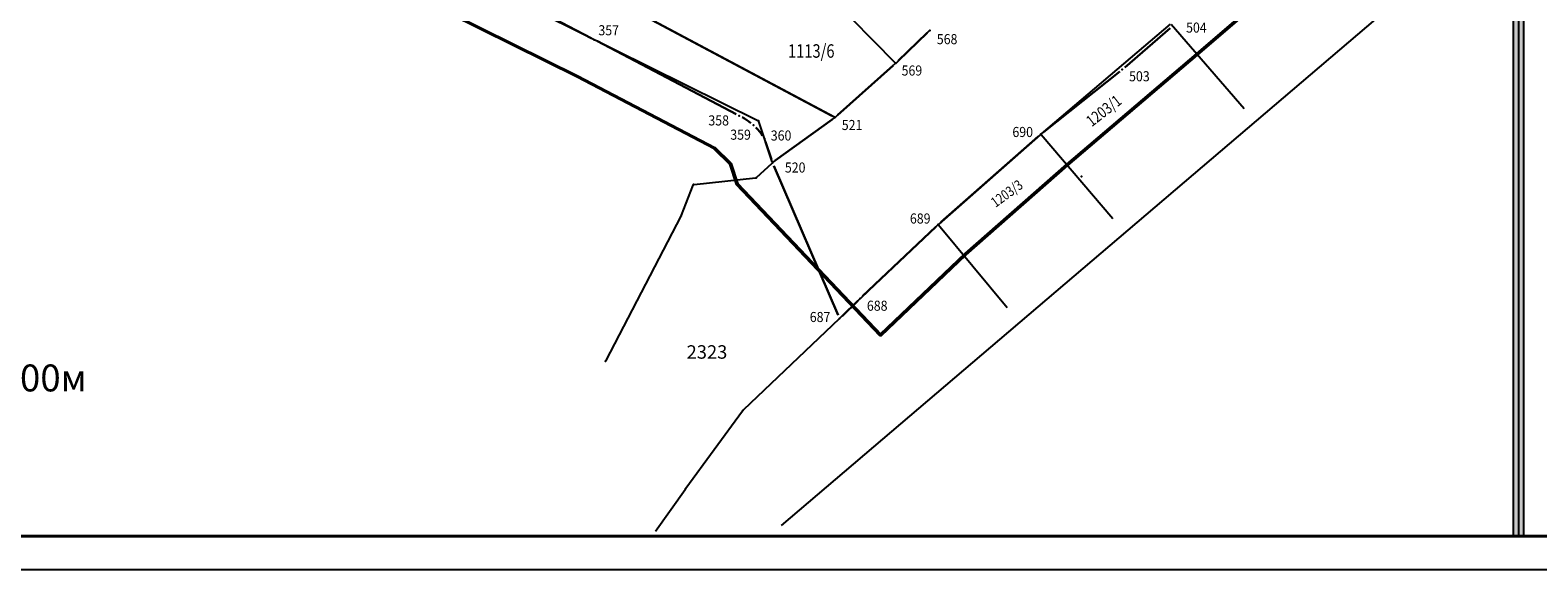
# Model space of a CAD drawing. Units: millimetres. Extents: x 7525561 to 7526075, y 4826142 to 4826859.
# Drawn here: x 7525871 to 7525983, y 4826142 to 4826183 of the extents above; entities that cross this region are included whole.
import ezdxf
from ezdxf.enums import TextEntityAlignment as Align

# ---------------------------------------------------------------- set-up
doc = ezdxf.new("R2010")
doc.units = ezdxf.units.MM
doc.header["$LTSCALE"] = 0.5
doc.linetypes.add('DASHED2', pattern=[9.525, 6.35, -3.175])
for name, color, linetype in [('003.Okvir', 7, 'Continuous'), ('115_katastarske_tacke', 7, 'Continuous'), ('DETALJNE_KONSTRUISANE_TACKE', 1, 'Continuous')]:
    doc.layers.add(name, color=color, linetype=linetype)
for name, color, linetype, lineweight in [('005.Zaglavlje-1', 252, 'Continuous', 9), ('100.granica plana-ofsetovana', 33, 'DASHED2', 50), ('101_Parcele_granice', 7, 'Continuous', 25), ('102_Parcele_brojevi', 7, 'Continuous', 13), ('104_objekti_granice', 1, 'Continuous', 25), ('Definitivno_javno', 1, 'Continuous', 30), ('DETALJNE_KONSTRUISANE_TACKE_OZNAKE', 1, 'Continuous', 35), ('katastarske tacke koje se zadrzavaju', 7, 'Continuous', 35)]:
    doc.layers.add(name, color=color, linetype=linetype, lineweight=lineweight)
doc.styles.add('MAPSOFT18', font='MAPC104.SHX')
doc.styles.add('oznake', font='yusimc.shx')
doc.styles.add('Tahoma', font='tahoma.ttf')

# ---------------------------------------------------------------- blocks, each defined once
blk = doc.blocks.new('T1')
at = {"linetype": 'Continuous'}
blk.add_point((0, 0), dxfattribs=at)
blk.add_attdef('OZN-TAC', (0, 0), '', height=1)

msp = doc.modelspace()

# ---------------------------------------------------------------- hatches: boundary and pattern name
at = {"layer": '003.Okvir'}
h = msp.add_hatch(color=256, dxfattribs=at)
h.dxf.hatch_style = 1
h.paths.add_polyline_path([(7525982.09, 4826855), (7525981.34, 4826855), (7525981.34, 4826145), (7525982.09, 4826145)])

# ---------------------------------------------------------------- linework, layer by layer
msp.add_line((7525981.72, 4826772.52), (7525981.72, 4826145), dxfattribs=at)
at = {"layer": '003.Okvir', "lineweight": 40}
for p, q in [((7525981.34, 4826145), (7525573.81, 4826145)), ((7526072.09, 4826145), (7525981.34, 4826145))]:
    msp.add_line(p, q, dxfattribs=at)
at = {"layer": '003.Okvir', "lineweight": 25}
for p, q in [((7525981.34, 4826142.5), (7525561.31, 4826142.5)), ((7526074.59, 4826142.5), (7525981.34, 4826142.5))]:
    msp.add_line(p, q, dxfattribs=at)
at = {"layer": '003.Okvir'}
msp.add_lwpolyline([(7525982.09, 4826855), (7525982.09, 4826145), (7525981.34, 4826145), (7525981.34, 4826855)], dxfattribs=at)
at = {"layer": '100.granica plana-ofsetovana', "color": 33, "linetype": 'Continuous', "ltscale": 8, "elevation": 161.02}
msp.add_lwpolyline([(7525981.72, 4826201.42), (7525979.63, 4826199.59), (7525974.76, 4826195.44), (7525974.37, 4826195.14), (7525973.23, 4826194.14), (7525967.01, 4826188.72), (7525957.8, 4826180.8), (7525948.15, 4826172.6), (7525940.58, 4826165.95), (7525934.27, 4826159.95), (7525923.61, 4826171.17), (7525923.1, 4826172.67), (7525921.93, 4826173.83), (7525911.72, 4826179.17), (7525885.42, 4826192.19), (7525877.61, 4826195.98), (7525865.12, 4826236.88), (7525859.19, 4826256.27)], dxfattribs=at)
at = {"layer": '101_Parcele_granice', "linetype": 'Continuous'}
for p, q in [((7525916.81, 4826198.97, 999.79), (7525935.37, 4826180.19, 1.89)), ((7525925.15, 4826175.88), (7525886.78, 4826194.86)), ((7525930.84, 4826176.13), (7525904.91, 4826189.96)), ((7525955.81, 4826183.05), (7525946.23, 4826174.9)), ((7525961.31, 4826176.75), (7525955.88, 4826183.04)), ((7525937.89, 4826182.56), (7525935.45, 4826180.18)), ((7525935.37, 4826180.12), (7525930.92, 4826176.14)), ((7525926.28, 4826172.79), (7525930.84, 4826176.08)), ((7525926.22, 4826172.81), (7525925.21, 4826175.81)), ((7525946.15, 4826174.84), (7525938.6, 4826168.2)), ((7525951.56, 4826168.59), (7525946.22, 4826174.83)), ((7525925.05, 4826171.67), (7525926.2, 4826172.73)), ((7525920.4, 4826171.14), (7525924.96, 4826171.63)), ((7525919.46, 4826168.87), (7525920.33, 4826171.08)), ((7525919.42, 4826168.78), (7525913.84, 4826158.05)), ((7525938.52, 4826168.14), (7525932.8, 4826162.69)), ((7525938.59, 4826168.13), (7525943.69, 4826161.99)), ((7525932.72, 4826162.63), (7525931.27, 4826161.22)), ((7525931.19, 4826161.16), (7525924.07, 4826154.38)), ((7525919.8, 4826148.56), (7525924, 4826154.31)), ((7525917.54, 4826145.38), (7525919.74, 4826148.48))]:
    msp.add_line(p, q, dxfattribs=at)
at = {"layer": '104_objekti_granice'}
msp.add_line((7525981.72, 4826192.49), (7525926.87, 4826145.8), dxfattribs=at)
at = {"layer": 'Definitivno_javno'}
for p, q in [((7525930.66, 4826176.23), (7525905.09, 4826189.86)), ((7525899.6, 4826188.91), (7525912.76, 4826182.01)), ((7525952.44, 4826179.84), (7525955.8, 4826182.76)), ((7525913.21, 4826181.78), (7525923.54, 4826176.37)), ((7525937.75, 4826182.42), (7525935.59, 4826180.32)), ((7525935.22, 4826179.98), (7525931.07, 4826176.28)), ((7525946.39, 4826175.03), (7525952.06, 4826179.53)), ((7525926.44, 4826172.91), (7525930.68, 4826175.96)), ((7525925.71, 4826174.32), (7525926.16, 4826173)), ((7525938.75, 4826168.33), (7525946, 4826174.71)), ((7525926.34, 4826172.53), (7525931.13, 4826161.42)), ((7525932.94, 4826162.83), (7525938.38, 4826168)), ((7525931.41, 4826161.36), (7525932.58, 4826162.49))]:
    msp.add_line(p, q, dxfattribs=at)
for start, end in [(50.9974, 61.2718), (34.1541, 44.4286)]:
    msp.add_arc((7525921.89, 4826172.31), 4.36, start, end, dxfattribs=at)
at = {"layer": 'DETALJNE_KONSTRUISANE_TACKE'}
for p in [(7525912.98, 4826181.9), (7525952.25, 4826179.68), (7525923.76, 4826176.25), (7525924.82, 4826175.54), (7525925.63, 4826174.55)]:
    msp.add_point(p, dxfattribs=at)

# ---------------------------------------------------------------- block references
at = {"layer": '115_katastarske_tacke'}
for p in [(7525937.93, 4826182.59), (7525937.93, 4826182.59), (7525935.41, 4826180.15), (7525935.41, 4826180.15), (7525930.88, 4826176.11), (7525930.88, 4826176.11), (7525925.19, 4826175.86), (7525946.19, 4826174.87), (7525926.24, 4826172.76), (7525926.24, 4826172.76), (7525925.01, 4826171.64), (7525925.01, 4826171.64), (7525949.21, 4826171.72), (7525920.35, 4826171.13), (7525920.35, 4826171.13), (7525919.44, 4826168.82), (7525919.44, 4826168.82), (7525938.56, 4826168.17), (7525932.76, 4826162.66), (7525931.23, 4826161.19), (7525913.82, 4826158.01), (7525913.82, 4826158.01), (7525924.03, 4826154.35), (7525919.77, 4826148.52)]:
    msp.add_blockref('T1', p, dxfattribs=at)

# ---------------------------------------------------------------- texts
at = {"layer": '005.Zaglavlje-1', "color": 8, "insert": (7525868.75, 4826156.76), "char_height": 2, "width": 4.4512, "attachment_point": 4, "style": 'Tahoma'}
msp.add_mtext('{\\fTahoma|b0|i0|c0|p34;100\\fTahoma|b0|i0|c204|p34;м}', dxfattribs=at)
at = {"layer": '102_Parcele_brojevi', "linetype": 'Continuous', "style": 'MAPSOFT18', "width": 0.8}
msp.add_text('1113/6', height=1, dxfattribs=at).set_placement((7525929.12, 4826181.06), align=Align.MIDDLE_CENTER)
for s, height, rotation, p in [('1203/1', 0.845, 38.0183, (7525950.87, 4826176.62)), ('1203/3', 0.755, 36, (7525943.66, 4826170.47))]:
    msp.add_text(s, height=height, rotation=rotation, dxfattribs=at).set_placement(p, align=Align.MIDDLE_CENTER)
at = {"layer": '102_Parcele_brojevi', "linetype": 'Continuous', "style": 'MAPSOFT18'}
msp.add_text('2323', height=1, dxfattribs=at).set_placement((7525921.36, 4826158.69), align=Align.MIDDLE_CENTER)
at = {"layer": 'DETALJNE_KONSTRUISANE_TACKE_OZNAKE', "style": 'oznake', "width": 0.9}
for s, p in [('357', (7525914.82, 4826182.6)), ('504', (7525958.53, 4826182.8)), ('503', (7525954.29, 4826179.18)), ('358', (7525923, 4826175.9)), ('359', (7525924.63, 4826174.84)), ('360', (7525927.64, 4826174.78))]:
    msp.add_text(s, height=0.75, dxfattribs=at).set_placement(p, align=Align.MIDDLE_RIGHT)
at = {"layer": 'katastarske tacke koje se zadrzavaju', "style": 'oznake', "width": 0.9}
for s, p in [('568', (7525939.99, 4826181.94)), ('569', (7525937.37, 4826179.61)), ('521', (7525932.92, 4826175.56)), ('690', (7525945.61, 4826175.04)), ('520', (7525928.69, 4826172.4)), ('689', (7525937.99, 4826168.61)), ('688', (7525934.79, 4826162.13)), ('687', (7525930.54, 4826161.29))]:
    msp.add_text(s, height=0.75, dxfattribs=at).set_placement(p, align=Align.MIDDLE_RIGHT)

doc.saveas('drawing.dxf')
